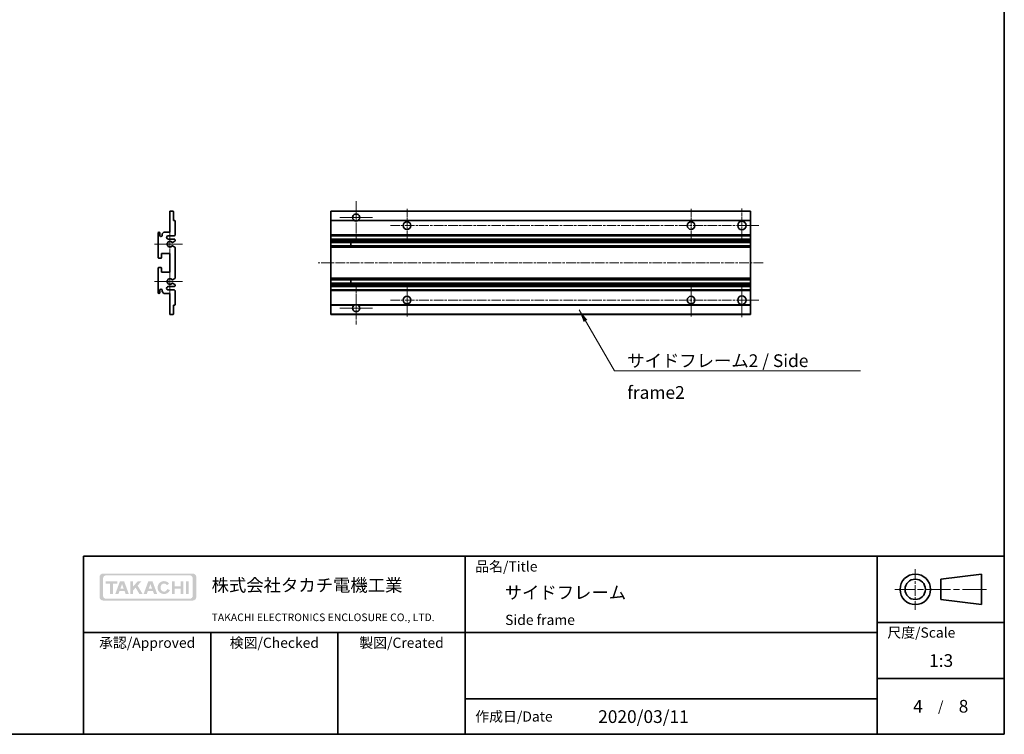
# Model space of a CAD drawing. Units: millimetres. Extents: x 0 to 12778, y 0 to 1686.
# Drawn here: x 6683 to 7264, y 0 to 421 of the extents above; entities that cross this region are included whole.
import ezdxf
from ezdxf.enums import TextEntityAlignment as Align

# ---------------------------------------------------------------- set-up
doc = ezdxf.new("R2010")
doc.units = ezdxf.units.MM
doc.linetypes.add('CHAIN', pattern=[0.35429999999999995, 0.2362, -0.0295, 0.0591, -0.0295])
for name, color, linetype, lineweight in [('Border (ISO)', 7, 'Continuous', 35), ('Center Mark (ISO)', 131, 'Continuous', 18), ('Centerline (ISO)', 131, 'Continuous', 18), ('Hatch (ISO)', 1, 'Continuous', 18), ('Symbol (ISO)', 7, 'Continuous', 18), ('Symbol (ISO) @ 1', 7, 'Continuous', 18), ('Title (ISO)', 7, 'Continuous', 35), ('Visible (ISO)', 7, 'Continuous', 35), ('Visible Narrow (ISO)', 7, 'Continuous', 25)]:
    doc.layers.add(name, color=color, linetype=linetype, lineweight=lineweight)
doc.styles.add('Note Text (TK)', font='MS PGothic.ttf')
doc.styles.add('文字スタイル67', font='arial.ttf')
doc.dimstyles.new('Default - Method 1b (TK)$7', dxfattribs={"dimscale": 6, "dimtxt": 2.5, "dimasz": 2.5, "dimexe": 1, "dimexo": 1.499999999999999, "dimgap": 1, "dimtad": 1, "dimtoh": 1, "dimrnd": 1e-08, "dimdsep": 46, "dimtxsty": 'Note Text (TK)', "dimcen": 0.09, "dimdle": 5, "dimclrd": 100, "dimclre": 100, "dimclrt": 7, "dimadec": 1, "dimazin": 1, "dimtfac": 1, "dimtmove": 0, "dimatfit": 3, "dimfxl": 1, "dimtolj": 1, "dimlwd": -1, "dimlwe": -1, "dimarcsym": 0})

# ---------------------------------------------------------------- blocks, each defined once
blk = doc.blocks.new('図面枠 tk図枠')
at = {"layer": 'Border (ISO)'}
for p in [(405.4999999999999, 289), (14.50000000000001, 8.000000000000007)]:
    blk.add_line(p, (405.4999999999999, 8.000000000000007), dxfattribs=at)
blk = doc.blocks.new('表題欄 tk表題欄')
at = {"layer": 'Hatch (ISO)'}
h = blk.add_hatch(color=256, dxfattribs=at)
edge = h.paths.add_edge_path(flags=0)
edge.add_arc((95.57537688673352, 236.2990653650367), 0.5958259999999996, 269.9999999999897, 360)
edge.add_line((96.17120288673351, 236.2990653650368), (96.17120288673348, 239.7107813650365))
edge.add_arc((95.5753768867335, 239.7107813650366), 0.5958259999999996, 0, 90.0000000000068)
edge.add_line((95.57537688673342, 240.3066073650366), (79.13710888673356, 240.3066073650366))
edge.add_arc((79.13710888673353, 239.7107813650366), 0.5958259999999996, 89.99999999999744, 180)
edge.add_line((78.54128288673353, 239.7107813650365), (78.54128288673331, 236.2990653650368))
edge.add_arc((79.13710888673332, 236.2990653650365), 0.5958259999999996, 180, 270.0000000000231)
edge.add_line((79.13710888673356, 235.7032393650365), (95.57537688673342, 235.7032393650367))
edge = h.paths.add_edge_path()
edge.add_line((77.83935088673357, 239.9556413650366), (77.83935088673357, 236.0542053650368))
edge.add_arc((78.54128288673346, 236.0542053650367), 0.7019319999998935, 180, 270.0000000000087)
edge.add_line((78.54128288673357, 235.3522733650368), (96.17120288673352, 235.3522733650368))
edge.add_arc((96.17120288673351, 236.0542053650367), 0.7019319999998921, 270, 360)
edge.add_line((96.8731348867334, 236.0542053650368), (96.87313488673352, 239.9556413650366))
edge.add_arc((96.1712028867336, 239.9556413650367), 0.7019319999998921, 0, 90.00000000000873)
edge.add_line((96.17120288673348, 240.6575733650367), (78.54128288673357, 240.6575733650366))
edge.add_arc((78.54128288673357, 239.9556413650366), 0.7019319999999984, 90, 180)
for points in [[(79.07181288673355, 239.1476033650369), (79.07181288673355, 238.6578833650367), (79.92066088673353, 238.6578833650367), (79.92066088673353, 236.6581933650368), (80.50832488673353, 236.6581933650368), (80.50832488673353, 238.6578833650367), (81.35717288673355, 238.6578833650367), (81.35717288673355, 239.1476033650369)], [(85.68407849525303, 236.6581933650368), (84.9434673993943, 237.8918698287545), (84.41792288673358, 237.3246628822781), (84.41792288673358, 236.6581933650368), (83.89555488673355, 236.6581933650368), (83.89555488673355, 239.1476033650369), (84.41792288673358, 239.1476033650369), (84.41792288673358, 238.0993979968839), (85.38913556809511, 239.1476033650369), (86.10696490847272, 239.1476033650369), (85.31925422435492, 238.2974470774499), (86.30334488673353, 236.6581933650368)], [(92.09142939614459, 239.1476033650369), (92.09142939614459, 236.6581933650368), (92.60971639614465, 236.6581933650368), (92.60971639614465, 237.6580383650368), (93.76872039614462, 237.6580383650368), (93.76872039614462, 236.6581933650368), (94.28700739614459, 236.6581933650368), (94.28700739614459, 239.1476033650369), (93.76872039614462, 239.1476033650369), (93.76872039614462, 238.1477583650367), (92.60971639614465, 238.1477583650367), (92.60971639614465, 239.1476033650369)], [(94.84202339614467, 239.1476033650369), (94.84202339614467, 236.6581933650368), (95.36439139614473, 236.6581933650368), (95.36439139614473, 239.1476033650369)]]:
    blk.add_hatch(color=256, dxfattribs=at).paths.add_polyline_path(points)
h = blk.add_hatch(color=256, dxfattribs=at)
h.paths.add_polyline_path([(82.59020695886475, 237.7110913650368), (81.95242681460243, 237.7110913650368), (82.27131688673356, 238.5794973650367)], flags=0)
h.paths.add_polyline_path([(82.77903014574996, 237.1968853650368), (81.76360362771717, 237.1968853650368), (81.56578886050404, 236.6581933650368), (80.94907288673355, 236.6581933650368), (81.86321688673357, 239.1476033650369), (82.67941688673353, 239.1476033650369), (83.59356088673351, 236.6581933650368), (82.97684491296302, 236.6581933650368)])
h = blk.add_hatch(color=256, dxfattribs=at)
h.paths.add_polyline_path([(87.52707281460246, 237.7110913650368), (88.16485295886469, 237.7110913650368), (87.84596288673359, 238.5794973650367)], flags=0)
h.paths.add_polyline_path([(87.14043486050403, 236.6581933650368), (87.3382496277172, 237.1968853650368), (88.35367614574989, 237.1968853650368), (88.551490912963, 236.6581933650368), (89.16820688673343, 236.6581933650368), (88.25406288673352, 239.1476033650369), (87.43786288673356, 239.1476033650369), (86.52371888673358, 236.6581933650368)])
h = blk.add_hatch(color=256, dxfattribs=at)
edge = h.paths.add_edge_path()
edge.add_arc((90.52309888673334, 237.9028983650369), 1.273272000000011, 38.55054079078439, 336.5820184016556)
edge.add_line((91.69149139614446, 237.3968543650369), (91.17255542714857, 237.6216113977801))
edge.add_ellipse((90.52309888673352, 237.9028983650369), major_axis=(0, -0.7998759999999119), ratio=0.8673469387756529, start_angle=128.5505407907963, end_angle=426.582018401653, ccw=False)
edge.add_line((91.09381514418376, 238.3576891122095), (91.51887237036831, 238.6964075050431))
at = {"layer": 'Title (ISO)'}
for p, q in [((74.70882392282105, 244.052739026017), (255.7088239228211, 244.052739026017)), ((74.70882392282105, 209.052739026017), (74.70882392282105, 244.052739026017)), ((149.7088239228211, 244.052739026017), (149.7088239228211, 209.052739026017)), ((230.7088239228211, 244.052739026017), (230.7088239228211, 209.052739026017)), ((255.7088239228211, 244.052739026017), (255.7088239228211, 209.052739026017)), ((243.2088239228211, 239.552739026017), (251.2088239228211, 240.5527390260171)), ((251.2088239228211, 234.552739026017), (251.2088239228211, 240.5527390260171)), ((243.2088239228211, 239.552739026017), (243.2088239228211, 235.552739026017)), ((243.2088239228211, 235.552739026017), (251.2088239228211, 234.552739026017)), ((230.7088239228211, 231.052739026017), (255.7088239228211, 231.052739026017)), ((74.70882392282105, 229.052739026017), (230.7088239228211, 229.052739026017)), ((99.70882392282108, 229.052739026017), (99.70882392282108, 209.052739026017)), ((124.708823922821, 229.052739026017), (124.708823922821, 209.052739026017)), ((230.7088239228211, 220.052739026017), (255.7088239228211, 220.052739026017)), ((149.7088239228211, 216.052739026017), (230.7088239228211, 216.052739026017)), ((255.7088239228211, 209.052739026017), (74.70882392282105, 209.052739026017))]:
    blk.add_line(p, q, dxfattribs=at)
at = {"layer": 'Title (ISO)', "color": 4, "linetype": 'CHAIN', "lineweight": 18, "ltscale": 8.889559745788574}
blk.add_line((238.2088239228211, 241.552739026017), (238.2088239228211, 233.552739026017), dxfattribs=at)
at = {"layer": 'Title (ISO)', "color": 4, "linetype": 'CHAIN', "lineweight": 18, "ltscale": 20.00163269042969}
blk.add_line((252.2088239228211, 237.552739026017), (234.2088239228211, 237.552739026017), dxfattribs=at)
at = {"layer": 'Title (ISO)'}
for radius in [3, 2]:
    blk.add_circle((238.2088239228211, 237.552739026017), radius, dxfattribs=at)
at = {"layer": 'Title (ISO)', "color": 1, "char_height": 2.000000029802322, "line_spacing_factor": 1.5, "style": 'Note Text (TK)'}
for s, insert, attachment_point in [('\\fＭＳ Ｐゴシック|b0|i0;\\H2.0000;品名/Title', (151.708823922821, 242.052739026017), 4), ('\\fＭＳ Ｐゴシック|b0|i0;\\H2.0000;尺度/Scale', (232.7088239228211, 229.052739026017), 4), ('\\fＭＳ Ｐゴシック|b0|i0;\\H2.0000;承認/Approved', (87.20882392282108, 227.052739026017), 5), ('\\fＭＳ Ｐゴシック|b0|i0;\\H2.0000;検図/Checked', (112.208823922821, 227.052739026017), 5), ('\\fＭＳ Ｐゴシック|b0|i0;\\H2.0000;製図/Created', (137.2088239228211, 227.052739026017), 5), ('\\fＭＳ Ｐゴシック|b0|i0;\\H2.0000;作成日/Date', (151.708823922821, 212.552739026017), 4)]:
    blk.add_mtext(s, dxfattribs=dict(at, insert=insert, attachment_point=attachment_point))
at = {"layer": 'Title (ISO)', "color": 7, "line_spacing_factor": 1.5, "style": 'Note Text (TK)'}
for s, insert, char_height, attachment_point in [('株式会社タカチ電機工業', (99.87313488673345, 238.052739026017), 2.5, 4), ('\\fArial|b0|i0;\\H1.4986;TAKACHI ELECTRONICS ENCLOSURE CO., LTD.', (99.87313488673342, 232.052739026017), 1.49859994649887, 4), ('\\fＭＳ Ｐゴシック|b0|i0;\\H2.0000;/', (243.2088239228211, 214.552739026017), 2.000000029802322, 5)]:
    blk.add_mtext(s, dxfattribs=dict(at, insert=insert, char_height=char_height, attachment_point=attachment_point))
at = {"layer": 'Title (ISO)', "color": 7}
for tag, p, height, style in [('<品名>_001', (157.5667784682756, 235.6393867532898), 2.5, 'Note Text (TK)'), ('<Title>_001', (157.4932713957346, 230.5520568828656), 2.000000029802322, '文字スタイル67'), ('<ページ_No.>_001', (237.9488807410029, 213.302739026017), 2.5, 'Note Text (TK)'), ('<総ページ数>_001', (246.7997330137301, 213.302739026017), 2.5, 'Note Text (TK)'), ('作成日_001', (175.8664943773665, 211.2814322078352), 2.5, 'Note Text (TK)')]:
    blk.add_attdef(tag, p, '', height=height, dxfattribs=dict(at, style=style))
at = {"layer": 'Title (ISO)', "color": 7, "style": 'Note Text (TK)'}
blk.add_attdef('<尺度>', text='', height=2.5, dxfattribs=at).set_placement((243.2088239228211, 223.5527390260171), align=Align.MIDDLE_CENTER)

msp = doc.modelspace()

# ---------------------------------------------------------------- linework, layer by layer
at = {"layer": 'Center Mark (ISO)', "linetype": 'CHAIN', "ltscale": 9.111801147460938}
for p, q in [((6881.352549217488, 314.380944543863), (6881.352549217488, 289.7809445438629)), ((6881.352549217488, 266.280944538515), (6881.352549217488, 241.680944538515))]:
    msp.add_line(p, q, dxfattribs=at)
at = {"layer": 'Center Mark (ISO)', "linetype": 'CHAIN', "ltscale": 7.222748279571533}
for p, q in [((6911.352549217489, 309.7809445438629), (6911.352549217489, 290.2809445438629)), ((7078.852549217488, 309.7809445438629), (7078.852549217488, 290.2809445438629)), ((6911.352549217489, 265.780944538515), (6911.352549217489, 246.280944538515)), ((7078.852549217488, 265.780944538515), (7078.852549217488, 246.280944538515))]:
    msp.add_line(p, q, dxfattribs=at)
at = {"layer": 'Center Mark (ISO)', "linetype": 'CHAIN', "ltscale": 7.407949447631835}
for p, q in [((7108.852549217488, 310.0309445438629), (7108.852549217488, 290.0309445438629)), ((7108.852549217488, 266.030944538515), (7108.852549217488, 246.030944538515))]:
    msp.add_line(p, q, dxfattribs=at)
at = {"layer": 'Center Mark (ISO)', "linetype": 'CHAIN', "ltscale": 7.111627578735351}
for p, q in [((6890.952549217487, 304.7809445438629), (6871.752549217487, 304.7809445438629)), ((6890.952549217487, 251.280944538515), (6871.752549217487, 251.280944538515))]:
    msp.add_line(p, q, dxfattribs=at)
at = {"layer": 'Center Mark (ISO)', "linetype": 'CHAIN', "ltscale": 6.756782054901123}
for p, q in [((6771.53256144894, 298.1519445364157), (6771.53256144894, 279.9099445364158)), ((6771.532561476679, 276.1519445364038), (6771.532561476679, 257.9099445364038))]:
    msp.add_line(p, q, dxfattribs=at)
at = {"layer": 'Center Mark (ISO)', "linetype": 'CHAIN', "ltscale": 6.156359672546386}
for p, q in [((6779.03256144894, 289.0309445364157), (6762.411561448939, 289.0309445364157)), ((6779.032561476679, 267.0309445364038), (6762.411561476678, 267.0309445364038))]:
    msp.add_line(p, q, dxfattribs=at)
at = {"layer": 'Centerline (ISO)', "linetype": 'CHAIN', "ltscale": 23.99096870422363}
for p, q in [((6901.602549217489, 300.0309445438629), (7118.852549217489, 300.0309445438629)), ((7121.352549217488, 278.0309445401864), (6858.852549217488, 278.0309445401864)), ((6901.602549217489, 256.030944538515), (7118.852549217489, 256.030944538515))]:
    msp.add_line(p, q, dxfattribs=at)
at = {"layer": 'Visible (ISO)'}
for p, q in [((6771.532561502411, 308.5309445385287), (6773.23256150182, 308.5309445438629)), ((6771.532561502586, 308.2309445385473), (6771.532561502411, 308.5309445385287)), ((6771.532561502586, 296.0309445384083), (6771.532561502586, 308.2309445385473)), ((6773.532561502761, 308.2309445448042), (6773.532561519077, 303.0309445389816)), ((6866.352549217488, 308.2309445448042), (6866.352549217488, 308.5309445438629)), ((7113.852549217487, 308.5309445438629), (6866.352549217488, 308.5309445438629)), ((6866.352549217488, 308.2309445448042), (6866.352549217488, 303.0309445389816)), ((7113.852549217487, 308.5309445438629), (7113.852549217487, 308.2309445448042)), ((7113.852549217487, 303.0309445389816), (7113.852549217487, 308.2309445448042)), ((6773.532561519077, 303.0309445389816), (6774.232561431022, 303.0309445398769)), ((6774.532561431406, 302.7309445402606), (6774.532561441906, 294.5309445402453)), ((6866.352549217488, 302.7309445402606), (6866.352549217488, 303.0309445398769)), ((6880.191730546872, 303.0309445398769), (6866.352549217488, 303.0309445398769)), ((6866.352549217488, 302.7309445402606), (6866.352549217488, 294.5309445402453)), ((7113.852549217489, 303.0309445398769), (6882.513367888103, 303.0309445398769)), ((7113.852549217489, 303.0309445398769), (7113.852549217489, 302.7309445402606)), ((7113.852549217489, 294.5309445402453), (7113.852549217489, 302.7309445402606)), ((6764.532561474952, 281.2809445164497), (6764.532561430243, 295.5309445164516)), ((6765.532561430244, 295.5309445195892), (6765.532561434638, 294.130944519595)), ((6766.882561431813, 295.0309445238323), (6767.882561428675, 296.0309445269554)), ((6766.882561434638, 294.1309445238307), (6766.882561431813, 295.0309445238323)), ((6767.882561428675, 296.0309445269554), (6771.532561502586, 296.0309445384083)), ((6774.032561442542, 294.0309445396058), (6770.532561442542, 294.0309445351362)), ((6770.532561445101, 292.0309445351363), (6774.032561445101, 292.0309445396128)), ((6774.382561446606, 290.7609633715825), (6773.109328681936, 290.0258620899733)), ((6774.53256144574, 291.5309445402597), (6774.532561446392, 291.0207709928688)), ((6866.352549217488, 294.0309445396058), (6866.352549217488, 294.5309445402453)), ((6866.352549217485, 294.0309445351362), (6866.352549217485, 292.0309445351363)), ((7113.852549217487, 294.0309445396058), (6866.352549217488, 294.0309445396058)), ((6866.352549217488, 291.5309445402597), (6866.352549217488, 292.0309445396128)), ((7113.852549217487, 292.0309445396128), (6866.352549217488, 292.0309445396128)), ((6866.352549217488, 291.5309445402597), (6866.352549217488, 291.0207709928688)), ((6866.352549217488, 290.7609633715824), (6866.352549217488, 291.0207709928688)), ((6866.352549217488, 290.7609633715825), (6866.352549217488, 290.0258620899733)), ((7113.852549217489, 294.5309445402453), (7113.852549217487, 294.0309445396058)), ((7113.852549217487, 292.0309445351363), (7113.852549217487, 294.0309445351362)), ((7113.852549217487, 292.0309445396128), (7113.852549217489, 291.5309445402597)), ((7113.852549217489, 291.0207709928688), (7113.852549217489, 291.5309445402597)), ((7113.852549217489, 291.0207709928688), (7113.852549217489, 290.7609633715824)), ((7113.852549217487, 290.0258620899733), (7113.852549217489, 290.7609633715825)), ((6773.106113135369, 288.0376930739028), (6774.379442508579, 287.3227094197877)), ((6774.532561451131, 287.0611258674369), (6774.532561474231, 269.000763212936)), ((6866.352549217488, 289.9856697109531), (6866.352549217488, 290.0258620899733)), ((7113.852549217487, 289.9856697109531), (6866.352549217488, 289.9856697109531)), ((6866.352549217485, 288.0761095211738), (6866.352549217485, 289.9856697109531)), ((6866.352549217488, 288.0376930739028), (6866.352549217488, 288.0761095211738)), ((7113.852549217487, 288.0761095211738), (6866.352549217488, 288.0761095211738)), ((6866.352549217488, 288.0376930739028), (6866.352549217488, 287.3227094197877)), ((6866.352549217488, 287.0611258674368), (6866.352549217488, 287.3227094197877)), ((6866.352549217488, 287.0611258674369), (6866.352549217488, 269.000763212936)), ((6878.152549217486, 289.9856697109531), (6878.152549217486, 288.0761095211738)), ((6878.165167290486, 289.9856697109531), (6878.165167290486, 288.0761095211738)), ((7113.852549217487, 290.0258620899733), (7113.852549217487, 289.9856697109531)), ((7113.852549217487, 288.0761095211738), (7113.852549217487, 289.9856697109531)), ((7113.852549217487, 288.0761095211738), (7113.852549217487, 288.0376930739028)), ((7113.852549217489, 287.3227094197877), (7113.852549217487, 288.0376930739028)), ((7113.852549217489, 287.3227094197878), (7113.852549217489, 287.0611258674368)), ((7113.852549217489, 269.000763212936), (7113.852549217489, 287.0611258674369)), ((6766.23256147652, 280.7809445217865), (6765.032561476522, 280.7809445180215)), ((6766.532561467895, 283.5309445227314), (6766.53256147558, 281.0809445227279)), ((6771.532561467894, 283.5309445384196), (6766.532561467895, 283.5309445227314)), ((6771.532561502411, 272.5309445384138), (6771.532561467894, 283.5309445384196)), ((6764.53256150197, 260.5309445386725), (6764.532561502495, 274.7809445386721)), ((6765.032561502514, 275.2809445386557), (6766.232561502512, 275.2809445386102)), ((6766.532561502504, 274.9809445385992), (6766.532561502412, 272.5309445386002)), ((6766.532561502412, 272.5309445386002), (6771.532561502411, 272.5309445384138)), ((6774.379442532003, 268.7391796602022), (6773.106113160595, 268.0241960028748)), ((6866.352549217488, 268.7391796602022), (6866.352549217488, 269.000763212936)), ((6866.352549217488, 268.7391796602022), (6866.352549217488, 268.0241960028748)), ((6866.352549217488, 267.9857795552389), (6866.352549217488, 268.0241960028748)), ((6866.352549217485, 266.0762193654607), (6866.352549217485, 267.9857795552389)), ((7113.852549217487, 267.9857795552389), (6866.352549217488, 267.9857795552389)), ((6878.152549217486, 267.9857795552389), (6878.152549217486, 266.0762193654606)), ((6878.165167290486, 267.9857795552389), (6878.165167290486, 266.0762193654607)), ((7113.852549217489, 269.000763212936), (7113.852549217489, 268.7391796602022)), ((7113.852549217487, 268.0241960028748), (7113.852549217489, 268.7391796602022)), ((7113.852549217487, 268.0241960028748), (7113.852549217487, 267.9857795552389)), ((7113.852549217487, 266.0762193654607), (7113.852549217487, 267.9857795552389)), ((6765.532561502023, 261.9309445386372), (6765.53256150197, 260.5309445386362)), ((6766.882561501988, 261.0309445385857), (6766.882561502022, 261.9309445385872)), ((6774.032561480922, 264.0309445395088), (6770.532561480923, 264.0309445351609)), ((6770.532561483406, 262.0309445351618), (6774.032561483406, 262.0309445395086)), ((6773.109328712179, 266.0360269868187), (6774.382561478708, 265.3009257084317)), ((6774.532561479666, 265.041118087509), (6774.532561480301, 264.5309445401295)), ((6774.532561484159, 261.53094454013), (6774.532561494344, 253.3309445401295)), ((6866.352549217488, 266.0360269868187), (6866.352549217488, 266.0762193654607)), ((7113.852549217487, 266.0762193654606), (6866.352549217488, 266.0762193654606)), ((6866.352549217488, 266.0360269868187), (6866.352549217488, 265.3009257084317)), ((6866.352549217488, 265.041118087509), (6866.352549217488, 265.3009257084316)), ((6866.352549217488, 265.041118087509), (6866.352549217488, 264.5309445401295)), ((6866.352549217488, 264.0309445395088), (6866.352549217488, 264.5309445401295)), ((6866.352549217485, 264.0309445351617), (6866.352549217485, 262.0309445351618)), ((7113.852549217487, 264.0309445395088), (6866.352549217488, 264.0309445395088)), ((6866.352549217488, 261.5309445401299), (6866.352549217488, 262.0309445395086)), ((7113.852549217487, 262.0309445395086), (6866.352549217488, 262.0309445395086)), ((6866.352549217488, 261.53094454013), (6866.352549217488, 253.3309445401295)), ((7113.852549217487, 266.0762193654607), (7113.852549217487, 266.0360269868187)), ((7113.852549217489, 265.3009257084317), (7113.852549217487, 266.0360269868187)), ((7113.852549217489, 265.3009257084316), (7113.852549217489, 265.041118087509)), ((7113.852549217489, 264.5309445401295), (7113.852549217489, 265.041118087509)), ((7113.852549217489, 264.5309445401295), (7113.852549217487, 264.0309445395088)), ((7113.852549217487, 262.0309445351618), (7113.852549217487, 264.0309445351617)), ((7113.852549217487, 262.0309445395086), (7113.852549217489, 261.53094454013)), ((7113.852549217489, 253.3309445401295), (7113.852549217489, 261.53094454013)), ((6767.882561501952, 260.0309445385502), (6766.882561501988, 261.0309445385857)), ((6771.532561501922, 260.0309445384161), (6767.882561501952, 260.0309445385502)), ((6771.53256150147, 247.8309445385519), (6771.532561501922, 260.0309445384161)), ((6773.53256149381, 253.030944538888), (6773.532561500525, 247.8309445389746)), ((6774.232561494716, 253.0309445397572), (6773.53256149381, 253.030944538888)), ((6866.352549217488, 253.0309445397572), (6866.352549217488, 253.3309445401294)), ((6866.352549217488, 253.030944538888), (6866.352549217488, 247.8309445389746)), ((6880.191730542737, 253.0309445397572), (6866.352549217488, 253.0309445397572)), ((7113.852549217489, 253.0309445397572), (6882.51336789224, 253.0309445397572)), ((7113.852549217489, 253.3309445401295), (7113.852549217489, 253.0309445397572)), ((7113.852549217487, 247.8309445389746), (7113.852549217487, 253.030944538888)), ((6771.532561502413, 247.5309445331808), (6771.53256150147, 247.8309445385519)), ((6773.232561501465, 247.530944538515), (6771.532561502413, 247.5309445331808)), ((6866.352549217488, 247.530944538515), (6866.352549217488, 247.8309445389746)), ((7113.852549217487, 247.530944538515), (6866.352549217488, 247.530944538515)), ((7113.852549217487, 247.8309445389746), (7113.852549217487, 247.530944538515))]:
    msp.add_line(p, q, dxfattribs=at)
for centre, radius in [((6911.352549217489, 300.0309445438629), 2.25), ((7078.852549217488, 300.0309445438629), 2.25), ((7108.852549217488, 300.0309445438629), 2.5), ((6911.352549217489, 256.030944538515), 2.25), ((7078.852549217488, 256.030944538515), 2.25), ((7108.852549217488, 256.030944538515), 2.5)]:
    msp.add_circle(centre, radius, dxfattribs=at)
for centre, radius, start, end in [((6773.232561502762, 308.2309445438629), 0.3000000000000114, 0, 90.0000001797802), ((6774.232561431405, 302.7309445398769), 0.3000000000000114, 0, 90.00000007352752), ((6881.352549217488, 304.7809445438629), 2.099999999999996, 303.5573095210058, 236.4426904789942), ((6881.352549217488, 304.7809445438629), 2.100000000000004, 257.4720950132402, 282.5279049867599), ((6765.032561430245, 295.5309445180129), 0.4999999999999727, 0, 180), ((6766.207561434388, 294.2106320217138), 0.6796875000000561, 186.7329215067134, 353.2670788528404), ((6770.532561443822, 293.0309445351363), 0.999999999999943, 90.00000007337117, 270.0000000733711), ((6771.53256144894, 289.0309445364157), 1.620999999999999, 37.72838899020245, 322.2671999035751), ((6771.532561448937, 289.0309445364157), 1.599999999999965, 41.32898767153064, 318.6666012195162), ((6774.032561441905, 294.5309445396058), 0.4999999999999722, 270.0000000730064, 0), ((6774.03256144574, 291.5309445396129), 0.4999999999999716, 0, 90.00000007326695), ((6774.232561446392, 291.0207709925943), 0.3000000000000119, 300.0000000472347, 0), ((6772.959232078246, 287.7761095211738), 0.3000000000000108, 60.68547432648239, 118.8302705356626), ((6772.959328681666, 290.285669710953), 0.3000000000000122, 241.1653183580552, 300.0000000593895), ((6774.232561451132, 287.0611258672412), 0.3000000000000127, 0, 60.6854742552447), ((6765.032561474953, 281.2809445180213), 0.4999999999999716, 180, 270.0000001798844), ((6766.23256147558, 281.0809445217866), 0.3000000000000114, 270.0000001797802, 0), ((6765.032561502493, 274.7809445386559), 0.4999999999999727, 89.99999999781136, 180), ((6766.232561502502, 274.9809445386083), 0.3000000000000091, 0, 89.99999999781136), ((6771.532561476679, 267.0309445364038), 1.620999999999999, 37.73280024075198, 322.2716111541406), ((6771.532561476674, 267.0309445364038), 1.599999999999965, 41.33339892487311, 318.6710124725593), ((6772.959232102824, 268.285779555239), 0.3000000000000318, 241.1697296086431, 299.3145258158735), ((6774.23256147423, 269.000763212566), 0.3000000000000041, 299.314525815993, 0), ((6766.20756150202, 261.8512570386112), 0.679687500000056, 6.73292132481036, 173.2670786709451), ((6770.532561482163, 263.0309445351618), 0.999999999999943, 90.00000007118254, 270.0000000711826), ((6772.959328712565, 265.7762193654606), 0.2999999999999934, 60.00000008508274, 118.8346817862566), ((6774.032561480301, 264.5309445395088), 0.499999999999971, 270.0000000711826, 0), ((6774.032561484158, 261.5309445395087), 0.4999999999999716, 0, 90.00000008629452), ((6774.232561479667, 265.0411180867428), 0.3000000000000006, 0, 60.00000021144328), ((6765.032561501971, 260.5309445386544), 0.4999999999999716, 180, 0), ((6774.232561494343, 253.3309445397572), 0.3000000000000141, 270.0000000710783, 0), ((6881.352549217488, 251.280944538515), 2.099999999999996, 123.5573097434956, 56.44269025650438), ((6881.352549217488, 251.2809445385151), 2.099999999999959, 77.47209476320262, 102.5279052367974), ((6773.23256150147, 247.830944538515), 0.3000000000000005, 269.9999999989057, 0)]:
    msp.add_arc(centre, radius, start, end, dxfattribs=at)
for points, knots in [([(6880.897027554742, 302.7309445402606), (6880.788054194998, 302.7551590407185), (6880.682497086188, 302.7880925162953), (6880.509806281057, 302.8556586459655), (6880.420507090621, 302.8975418890217), (6880.322436171335, 302.9506254859088), (6880.288305679396, 302.9703555932028), (6880.243715628366, 302.9974032364728), (6880.22494419313, 303.0092935459641), (6880.198911299951, 303.0261340518192), (6880.191730546872, 303.0309445398769), (6880.191730546872, 303.0309445398769)], [-0.0853709186761008, -0.0853709186761008, -0.0853709186761008, -0.0853709186761008, -0.0545116259858713, -0.0545116259858713, -0.0293355352933504, -0.0293355352933504, -0.0179856968462069, -0.0179856968462069, -0.0089928484231034, -0.0089928484231034, 0, 0, 0, 0]), ([(6882.513367888103, 303.0309445398769), (6882.513367888103, 303.0309445398769), (6882.506187135025, 303.0261340518192), (6882.480154241847, 303.0092935459641), (6882.46138280661, 302.9974032364728), (6882.416792755581, 302.9703555932028), (6882.382662263643, 302.9506254859088), (6882.284591344355, 302.8975418890217), (6882.19529215392, 302.8556586459655), (6882.022601348788, 302.7880925162953), (6881.917044239978, 302.7551590407185), (6881.808070880234, 302.7309445402606)], [-0.2570614372807465, -0.2570614372807465, -0.2570614372807465, -0.2570614372807465, -0.248068588857643, -0.248068588857643, -0.2390757404345396, -0.2390757404345396, -0.2277259019873961, -0.2277259019873961, -0.2025498112948751, -0.2025498112948751, -0.1716905186046457, -0.1716905186046457, -0.1716905186046457, -0.1716905186046457]), ([(6772.81456710495, 288.0389251323963), (6772.814385345943, 288.0388250844513), (6772.814203668467, 288.0387248356899), (6772.783813416174, 288.0219144805547), (6772.756010989993, 287.9993025614827), (6772.733968294668, 287.9742413656856)], [0.1421941886257877, 0.1421941886257877, 0.1421941886257877, 0.1421941886257877, 0.1422543787918179, 0.1422543787918179, 0.1522671184606205, 0.1522671184606205, 0.1522671184606205, 0.1522671184606205]), ([(6772.734049644917, 290.0875552097103), (6772.756090410756, 290.0624923169572), (6772.783891096001, 290.03987825749), (6772.814280054004, 290.02306556271), (6772.814461723761, 290.0229652999618), (6772.814643475065, 290.0228652380238)], [0.1522671184606205, 0.1522671184606205, 0.1522671184606205, 0.1522671184606205, 0.1622798581294231, 0.1622798581294231, 0.1623400482954537, 0.1623400482954537, 0.1623400482954537, 0.1623400482954537]), ([(6772.733968319743, 268.0876477101597), (6772.756011015132, 268.0625865144181), (6772.78381344137, 268.0399745954161), (6772.814203693705, 268.0231642403576), (6772.814385371181, 268.0230639915966), (6772.814567130189, 268.022963943652)], [0.1522671184606214, 0.1522671184606214, 0.1522671184606214, 0.1522671184606214, 0.1622798581294239, 0.1622798581294239, 0.1623400482954546, 0.1623400482954546, 0.1623400482954546, 0.1623400482954546]), ([(6772.814643505302, 266.0390238380254), (6772.814461753998, 266.0389237760869), (6772.814280084242, 266.0388235133382), (6772.78389112628, 266.0220108184817), (6772.756090441093, 265.9993967589445), (6772.734049675316, 265.9743338661359)], [0.1421941886257881, 0.1421941886257881, 0.1421941886257881, 0.1421941886257881, 0.1422543787918187, 0.1422543787918187, 0.1522671184606213, 0.1522671184606213, 0.1522671184606213, 0.1522671184606213]), ([(6880.191730542737, 253.0309445397572), (6880.191730542737, 253.0309445397572), (6880.198911295829, 253.0357550278496), (6880.22494418907, 253.0525955338304), (6880.243715624354, 253.0644858434121), (6880.288305675493, 253.0915334868832), (6880.32243616751, 253.1112635943193), (6880.420507087015, 253.1643471915821), (6880.50980627765, 253.2062304349323), (6880.682497081316, 253.2737965643569), (6880.788054188069, 253.3067300396208), (6880.897027545796, 253.3309445401295)], [-0.2570614382826102, -0.2570614382826102, -0.2570614382826102, -0.2570614382826102, -0.2480685898266731, -0.2480685898266731, -0.2390757413707361, -0.2390757413707361, -0.227725902888887, -0.227725902888887, -0.2025498121255945, -0.2025498121255945, -0.1716905199565882, -0.1716905199565882, -0.1716905199565882, -0.1716905199565882]), ([(6881.80807088918, 253.3309445401295), (6881.917044246907, 253.3067300396208), (6882.022601353661, 253.2737965643569), (6882.195292157326, 253.2062304349323), (6882.284591347961, 253.1643471915821), (6882.382662267466, 253.1112635943193), (6882.416792759483, 253.0915334868832), (6882.461382810624, 253.0644858434121), (6882.480154245907, 253.0525955338304), (6882.506187139147, 253.0357550278496), (6882.51336789224, 253.0309445397572), (6882.51336789224, 253.0309445397572)], [-0.085370918326022, -0.085370918326022, -0.085370918326022, -0.085370918326022, -0.0545116261570157, -0.0545116261570157, -0.0293355353937232, -0.0293355353937232, -0.0179856969118741, -0.0179856969118741, -0.0089928484559371, -0.0089928484559371, 0, 0, 0, 0])]:
    msp.add_open_spline(points, degree=3, knots=knots, dxfattribs=at)
at = {"layer": 'Visible Narrow (ISO)'}
for p, q in [((7113.852549217487, 308.2309445448042), (6866.352549217488, 308.2309445448042)), ((6880.897027554742, 302.7309445402606), (6866.352549217488, 302.7309445402606)), ((7113.852549217489, 302.7309445402606), (6881.808070880234, 302.7309445402606)), ((7113.852549217489, 294.5309445402453), (6866.352549217488, 294.5309445402453)), ((7113.852549217489, 291.5309445402597), (6866.352549217488, 291.5309445402597)), ((7113.852549217489, 291.0207709928688), (6866.352549217488, 291.0207709928688)), ((7113.852549217489, 290.7609633715825), (6866.352549217488, 290.7609633715825)), ((7113.852549217487, 290.0258620899733), (6866.352549217488, 290.0258620899733)), ((7113.852549217487, 288.0376930739028), (6866.352549217488, 288.0376930739028)), ((7113.852549217489, 287.3227094197877), (6866.352549217488, 287.3227094197877)), ((7113.852549217489, 287.0611258674369), (6866.352549217488, 287.0611258674369)), ((7113.852549217489, 269.000763212936), (6866.352549217488, 269.000763212936)), ((7113.852549217489, 268.7391796602022), (6866.352549217488, 268.7391796602022)), ((7113.852549217487, 268.0241960028748), (6866.352549217488, 268.0241960028748)), ((7113.852549217487, 266.0360269868187), (6866.352549217488, 266.0360269868187)), ((7113.852549217489, 265.3009257084317), (6866.352549217488, 265.3009257084317)), ((7113.852549217489, 265.041118087509), (6866.352549217488, 265.041118087509)), ((7113.852549217489, 264.5309445401295), (6866.352549217488, 264.5309445401295)), ((7113.852549217489, 261.53094454013), (6866.352549217488, 261.53094454013)), ((6880.897027545796, 253.3309445401295), (6866.352549217488, 253.3309445401295)), ((7113.852549217489, 253.3309445401295), (6881.80807088918, 253.3309445401295)), ((7113.852549217487, 247.8309445389746), (6866.352549217488, 247.8309445389746))]:
    msp.add_line(p, q, dxfattribs=at)

# ---------------------------------------------------------------- block references
at = {"xscale": 3, "yscale": 3, "zscale": 3}
msp.add_blockref('図面枠 tk図枠', (6047.096614610371, -24.06417119033701), dxfattribs=at)
ref = msp.add_blockref('表題欄 tk表題欄', (6496.470142841907, -627.222388268388), dxfattribs=dict(xscale=3, yscale=3, zscale=3))
ref.add_attrib('<品名>_001', 'サイドフレーム', (6968.957410064916, 79.8023060823903), dxfattribs={"layer": 'Title (ISO)', "color": 7, "height": 7.5, "style": 'Note Text (TK)'})
ref.add_attrib('<尺度>_001', '1:3', (7219.235819155826, 39.6858288096631), dxfattribs={"layer": 'Title (ISO)', "color": 7, "height": 7.5, "style": 'Note Text (TK)'})
ref.add_attrib('作成日_001', '2020/03/11', (7024.069625974007, 6.621908355117596), dxfattribs={"layer": 'Title (ISO)', "color": 7, "height": 7.5, "style": 'Note Text (TK)'})
ref.add_attrib('<Title>_001', 'Side frame', (6969.220079816221, 64.43582876495952), dxfattribs={"layer": 'Title (ISO)', "color": 7, "height": 6.000000089406967, "style": '文字スタイル67'})
ref.add_attrib('<ページ_No.>_001', '4', (7209.848500152353, 12.68582880966303), dxfattribs={"layer": 'Title (ISO)', "color": 7, "height": 7.5, "style": 'Note Text (TK)'})
ref.add_attrib('<総ページ数>_001', '8', (7236.700980231107, 12.73443044677081), dxfattribs={"layer": 'Title (ISO)', "color": 7, "height": 7.5, "style": 'Note Text (TK)'})

# ---------------------------------------------------------------- texts
at = {"layer": 'Symbol (ISO)', "color": 7, "insert": (7041.23618541871, 224.0591913857579), "char_height": 7.5, "width": 142.7192974090576, "attachment_point": 1, "line_spacing_factor": 1.5, "style": 'Note Text (TK)'}
msp.add_mtext('{\\fＭＳ Ｐゴシック|b0|i0;サイドフレーム2 / Side frame2}', dxfattribs=at)

# ---------------------------------------------------------------- leaders
at = {"layer": 'Symbol (ISO) @ 1', "color": 100, "annotation_type": 0, "has_hookline": 1, "hookline_direction": 0, "text_width": 137.4715909090909}
msp.add_leader([(7012.831653979785, 250.2669019463799), (7033.73618541871, 214.3382981493727), (7041.23618541871, 214.3382981493727)], dimstyle='Default - Method 1b (TK)$7', override={"dimscale": 1, "dimtxt": 7.5, "dimasz": 7.5, "dimgap": 0, "dimtad": 1}, dxfattribs=at)

doc.saveas('drawing.dxf')
